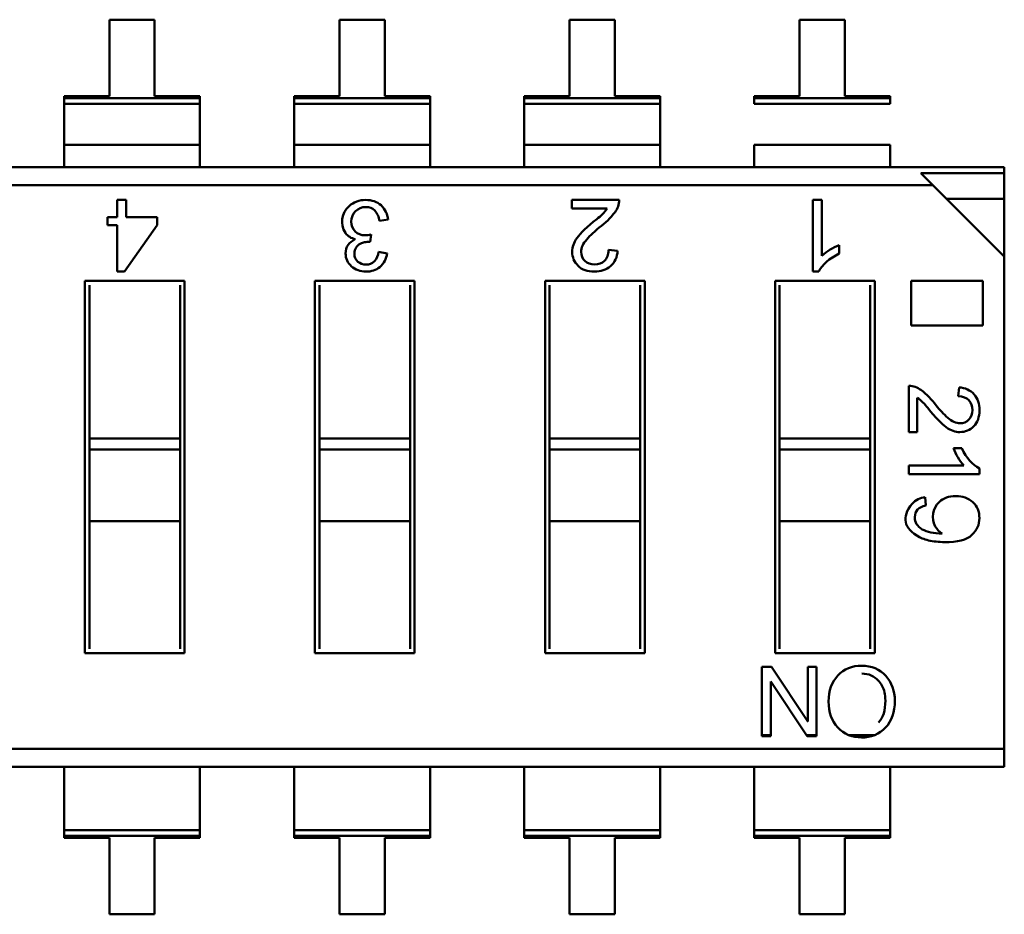
# Model space of a CAD drawing. Units: inches. Extents: x 2 to 86, y 1 to 67.
# Drawn here: x 51.5 to 52, y 21.2 to 21.6 of the extents above; entities that cross this region are included whole.
import ezdxf

# ---------------------------------------------------------------- set-up
doc = ezdxf.new("R2010")
doc.units = ezdxf.units.IN
doc.header["$LTSCALE"] = 4
doc.header["$MEASUREMENT"] = 0
doc.layers.add('Visible (ANSI)', color=7, linetype='Continuous', lineweight=50)

msp = doc.modelspace()

# ---------------------------------------------------------------- linework, layer by layer
at = {"layer": 'Visible (ANSI)'}
for p, q in [((51.57698001181048, 21.62510604219769), (51.55707399606243, 21.62510603871722)), ((51.55707399606243, 21.62510603871722), (51.55707400193236, 21.59153398303529)), ((51.57698001768039, 21.59153398651576), (51.57698001181048, 21.62510604219769)), ((51.67810257181046, 21.62510605987852), (51.65819655606243, 21.62510605639805)), ((51.65819655606244, 21.62510605639805), (51.65819656193236, 21.59153400071612)), ((51.67810257768039, 21.59153400419659), (51.67810257181046, 21.62510605987852)), ((51.77922513181047, 21.62510607755935), (51.75931911606244, 21.62510607407888)), ((51.75931911606244, 21.62510607407888), (51.75931912193235, 21.59153401839695)), ((51.77922513768039, 21.59153402187742), (51.77922513181047, 21.62510607755935)), ((51.88034769181046, 21.62510609524018), (51.86044167606244, 21.62510609175971)), ((51.86044167606244, 21.62510609175971), (51.86044168193236, 21.59153403607778)), ((51.88034769768039, 21.59153403955826), (51.88034769181046, 21.62510609524018)), ((51.55707400193236, 21.59153398303529), (51.53716798618433, 21.59153397955481)), ((51.53716798618433, 21.59153397955481), (51.53716798634743, 21.59060120284552)), ((51.53716798618433, 21.59153397955481), (51.53716798634743, 21.59060120284552)), ((51.53716798634743, 21.59060120284552), (51.59688603359152, 21.59060121328695)), ((51.53716798634743, 21.59060120284552), (51.59688603359152, 21.59060121328695)), ((51.53716798634743, 21.59060120284552), (51.53716798678914, 21.58807487818595)), ((51.53716798634743, 21.59060120284552), (51.53716798678914, 21.58807487818595)), ((51.59688603342842, 21.59153398999624), (51.57698001768039, 21.59153398651576)), ((51.59688603359152, 21.59060121328695), (51.59688603342842, 21.59153398999624)), ((51.59688603359152, 21.59060121328695), (51.59688603342842, 21.59153398999624)), ((51.59688603403323, 21.58807488862739), (51.59688603359152, 21.59060121328695)), ((51.59688603403323, 21.58807488862739), (51.59688603359152, 21.59060121328695)), ((51.65819656193236, 21.59153400071612), (51.63829054618433, 21.59153399723564)), ((51.63829054618433, 21.59153399723564), (51.63829054634742, 21.59060122052634)), ((51.63829054618433, 21.59153399723564), (51.63829054634742, 21.59060122052634)), ((51.63829054634742, 21.59060122052634), (51.69800859359151, 21.59060123096779)), ((51.63829054634742, 21.59060122052634), (51.69800859359151, 21.59060123096779)), ((51.63829054634742, 21.59060122052634), (51.63829054678913, 21.58807489586678)), ((51.63829054634742, 21.59060122052634), (51.63829054678913, 21.58807489586678)), ((51.69800859342842, 21.59153400767707), (51.67810257768039, 21.59153400419659)), ((51.69800859359151, 21.59060123096778), (51.69800859342842, 21.59153400767707)), ((51.69800859359151, 21.59060123096778), (51.69800859342842, 21.59153400767707)), ((51.69800859403324, 21.58807490630822), (51.69800859359151, 21.59060123096779)), ((51.69800859403324, 21.58807490630822), (51.69800859359151, 21.59060123096779)), ((51.75931912193235, 21.59153401839695), (51.73941310618433, 21.59153401491647)), ((51.73941310618433, 21.59153401491647), (51.73941310634742, 21.59060123820718)), ((51.73941310618433, 21.59153401491647), (51.73941310634742, 21.59060123820718)), ((51.73941310634742, 21.59060123820718), (51.79913115359152, 21.59060124864861)), ((51.73941310634742, 21.59060123820718), (51.79913115359152, 21.59060124864861)), ((51.73941310634742, 21.59060123820718), (51.73941310678914, 21.58807491354761)), ((51.73941310634742, 21.59060123820718), (51.73941310678914, 21.58807491354761)), ((51.79913115342842, 21.5915340253579), (51.77922513768039, 21.59153402187742)), ((51.79913115359152, 21.59060124864861), (51.79913115342842, 21.5915340253579)), ((51.79913115359152, 21.59060124864861), (51.79913115342842, 21.5915340253579)), ((51.79913115403323, 21.58807492398905), (51.79913115359152, 21.59060124864861)), ((51.79913115403323, 21.58807492398905), (51.79913115359152, 21.59060124864861)), ((51.86044168193236, 21.59153403607778), (51.84053566618432, 21.5915340325973)), ((51.84053566618432, 21.5915340325973), (51.84053566634742, 21.59060125588801)), ((51.84053566634742, 21.59060125588801), (51.90025371359151, 21.59060126632944)), ((51.84053566634742, 21.59060125588801), (51.90025371359151, 21.59060126632944)), ((51.84053566634742, 21.59060125588801), (51.84053566678914, 21.58807493122844)), ((51.90025371342842, 21.59153404303873), (51.88034769768039, 21.59153403955826)), ((51.90025371359151, 21.59060126632944), (51.90025371342842, 21.59153404303873)), ((51.90025371403323, 21.58807494166988), (51.90025371359151, 21.59060126632944)), ((51.59688603403323, 21.58807488862739), (51.53716798678914, 21.58807487818595)), ((51.53716798678914, 21.58807487818593), (51.5371679899135, 21.57020562241678)), ((51.59688603403323, 21.58807488862736), (51.5968860371576, 21.57020563285821)), ((51.69800859403324, 21.58807490630822), (51.63829054678913, 21.58807489586678)), ((51.63829054678913, 21.58807489586676), (51.63829054991349, 21.57020564009761)), ((51.69800859403323, 21.58807490630819), (51.69800859715759, 21.57020565053904)), ((51.79913115403323, 21.58807492398905), (51.73941310678914, 21.58807491354761)), ((51.73941310678912, 21.58807491354759), (51.73941310991349, 21.57020565777844)), ((51.79913115403323, 21.58807492398902), (51.79913115715759, 21.57020566821987)), ((51.90025371403323, 21.58807494166988), (51.84053566678914, 21.58807493122844)), ((51.5968860371576, 21.57020563285821), (51.5371679899135, 21.57020562241678)), ((51.5371679899135, 21.57020562241678), (51.53716799163213, 21.56037619415115)), ((51.5371679899135, 21.57020562241678), (51.53716799163213, 21.56037619415115)), ((51.59688603887623, 21.56037620459258), (51.5968860371576, 21.57020563285821)), ((51.59688603887623, 21.56037620459258), (51.5968860371576, 21.57020563285821)), ((51.69800859715759, 21.57020565053904), (51.63829054991349, 21.57020564009761)), ((51.63829054991349, 21.57020564009761), (51.63829055163213, 21.56037621183198)), ((51.63829054991349, 21.57020564009761), (51.63829055163213, 21.56037621183198)), ((51.69800859887622, 21.56037622227341), (51.69800859715759, 21.57020565053904)), ((51.69800859887622, 21.56037622227341), (51.69800859715759, 21.57020565053904)), ((51.79913115715759, 21.57020566821987), (51.73941310991349, 21.57020565777844)), ((51.73941310991349, 21.57020565777844), (51.73941311163212, 21.56037622951281)), ((51.73941310991349, 21.57020565777844), (51.73941311163212, 21.56037622951281)), ((51.79913115887622, 21.56037623995424), (51.79913115715759, 21.57020566821987)), ((51.79913115887622, 21.56037623995424), (51.79913115715759, 21.57020566821987)), ((51.90025371715759, 21.5702056859007), (51.8405356699135, 21.57020567545927)), ((51.8405356699135, 21.57020567545927), (51.84053567163212, 21.56037624719364)), ((51.90025371887622, 21.56037625763508), (51.90025371715759, 21.5702056859007)), ((51.08490331383685, 21.56037611507468), (51.95041687856126, 21.56037626640587)), ((51.95041687856126, 21.56037626640588), (51.950416879037, 21.55765533399729)), ((51.95041687856126, 21.56037626640588), (51.950416879037, 21.55765533399729)), ((51.950416879037, 21.5576553339973), (51.91376773270511, 21.55765532758936)), ((51.91900920751251, 21.55241385461517), (51.91376773270534, 21.55765532758945)), ((51.95041688544494, 21.52100618766572), (51.950416879037, 21.5576553339973)), ((51.91900920751251, 21.55241385461517), (51.08490331522904, 21.55241370877547)), ((51.91900920751251, 21.55241385461517), (51.08490331522904, 21.55241370877547)), ((51.95041688544494, 21.52100618766572), (51.91900920751251, 21.55241385461517)), ((51.56051766088713, 21.54592790422944), (51.56438843452548, 21.54592790490623)), ((51.56051766220144, 21.53841087978566), (51.56051766088713, 21.54592790422944)), ((51.56438843452548, 21.54592790490623), (51.5643884358398, 21.53841088046245)), ((51.7604060713548, 21.54592793917904), (51.78116528528303, 21.5459279428087)), ((51.76040607200488, 21.54220990223105), (51.7604060713548, 21.54592793917904)), ((51.86632885723822, 21.54592795769917), (51.87018095801851, 21.54592795837269)), ((51.86632886274518, 21.51443189470704), (51.86632885723822, 21.54592795769917)), ((51.87018095801851, 21.54592795837269), (51.87018096230655, 21.52140321465809)), ((51.92506735547939, 21.54635570876678), (51.95041688101269, 21.54635571319903)), ((51.55626070929062, 21.53841087904135), (51.56051766220144, 21.53841087978566)), ((51.55626070991559, 21.53483647554238), (51.55626070929062, 21.53841087904135)), ((51.5643884358398, 21.53841088046245), (51.57803044316373, 21.5384108828477)), ((51.57803044316373, 21.5384108828477), (51.5780304437887, 21.53483647934872)), ((51.77582341271473, 21.54220990492671), (51.76040607200488, 21.54220990223105)), ((51.56051766282641, 21.53483647628669), (51.55626070991559, 21.53483647554238)), ((51.56051766639407, 21.51443184123732), (51.56051766282641, 21.53483647628668)), ((51.5780304437887, 21.53483647934872), (51.56369690970723, 21.51443184179319)), ((51.67956437565499, 21.5372629925358), (51.67577676326123, 21.53673571403328)), ((51.67212097127099, 21.53081262565507), (51.67167278568754, 21.52749077518301)), ((51.87790303823362, 21.5260418246044), (51.8779030388837, 21.52232378765641)), ((51.6753813072596, 21.5231319456852), (51.67916013190291, 21.52243769718953)), ((51.77646692230372, 21.5239414734967), (51.78042627422792, 21.52349459474811)), ((51.95041692325061, 21.30478302420115), (51.95041688544494, 21.52100618766572)), ((51.95041692325061, 21.30478302420115), (51.95041688544494, 21.52100618766572)), ((51.56369690970723, 21.51443184179319), (51.56051766639407, 21.51443184123732)), ((51.86883138761403, 21.5144318951446), (51.86632886274518, 21.51443189470704)), ((51.54632476761221, 21.51041209622461), (51.5901180022579, 21.51041210388166)), ((51.54632479622176, 21.34678464677579), (51.54632476761221, 21.51041209622461)), ((51.54829327189342, 21.50844359263178), (51.54829328366812, 21.44110012529321)), ((51.58814951043977, 21.44110013226189), (51.58814949866506, 21.50844359960047)), ((51.5901180022579, 21.51041210388166), (51.59011803086742, 21.34678465443284)), ((51.64744732761223, 21.51041211390544), (51.6912405622579, 21.51041212156249)), ((51.64744735622175, 21.34678466445662), (51.64744732761223, 21.51041211390544)), ((51.64941583189341, 21.50844361031261), (51.64941584366812, 21.44110014297403)), ((51.68927207043978, 21.44110014994272), (51.68927205866507, 21.5084436172813)), ((51.6912405622579, 21.51041212156249), (51.69124059086742, 21.34678467211367)), ((51.74856988761222, 21.51041213158627), (51.79236312225789, 21.51041213924332)), ((51.74856991622175, 21.34678468213746), (51.74856988761222, 21.51041213158627)), ((51.75053839189342, 21.50844362799345), (51.75053840366811, 21.44110016065486)), ((51.79039463043977, 21.44110016762355), (51.79039461866507, 21.50844363496213)), ((51.79236312225789, 21.51041213924332), (51.79236315086743, 21.3467846897945)), ((51.84969244761222, 21.5104121492671), (51.89348568225789, 21.51041215692415)), ((51.84969247622174, 21.34678469981828), (51.84969244761222, 21.5104121492671)), ((51.85166095189341, 21.50844364567428), (51.85166096366812, 21.44110017833569)), ((51.89151719043977, 21.44110018530438), (51.89151717866507, 21.50844365264296)), ((51.89348568225789, 21.51041215692415), (51.89348571086743, 21.34678470747533)), ((51.90949941704982, 21.51041215972409), (51.94098022954883, 21.51041216522836)), ((51.90949942047387, 21.49082891812751), (51.90949941704982, 21.51041215972409)), ((51.94098022954883, 21.51041216522836), (51.94098023297288, 21.49082892363179)), ((51.94098023297288, 21.49082892363179), (51.90949942047385, 21.49082891812751)), ((51.90851565329688, 21.44385254202695), (51.90851564972799, 21.464264224472)), ((51.93013404198675, 21.4596445171229), (51.93057343950606, 21.46353758525374)), ((51.91217144367218, 21.45901178057391), (51.9121714463227, 21.44385254266615)), ((51.9121714463227, 21.44385254266615), (51.90851565329688, 21.44385254202695)), ((51.58814951043977, 21.44110013226189), (51.54829328366812, 21.44110012529321)), ((51.58814951043977, 21.44110013226189), (51.54829328366812, 21.44110012529321)), ((51.54829328366812, 21.44110012529321), (51.54829328450344, 21.43632268151367)), ((51.54829328366812, 21.44110012529321), (51.54829328450344, 21.43632268151367)), ((51.58814951043977, 21.44110013226189), (51.58814951127509, 21.43632268848236)), ((51.58814951043977, 21.44110013226189), (51.58814951127509, 21.43632268848236)), ((51.68927207043978, 21.44110014994272), (51.64941584366812, 21.44110014297403)), ((51.68927207043978, 21.44110014994272), (51.64941584366812, 21.44110014297403)), ((51.64941584366811, 21.44110014297403), (51.64941584450343, 21.4363226991945)), ((51.64941584366811, 21.44110014297403), (51.64941584450343, 21.4363226991945)), ((51.68927207043978, 21.44110014994272), (51.68927207127509, 21.43632270616319)), ((51.68927207043978, 21.44110014994272), (51.68927207127509, 21.43632270616319)), ((51.79039463043977, 21.44110016762355), (51.75053840366811, 21.44110016065486)), ((51.79039463043977, 21.44110016762355), (51.75053840366811, 21.44110016065486)), ((51.75053840366811, 21.44110016065486), (51.75053840450344, 21.43632271687534)), ((51.75053840366811, 21.44110016065486), (51.75053840450344, 21.43632271687534)), ((51.79039463043976, 21.44110016762355), (51.79039463127509, 21.43632272384402)), ((51.79039463043976, 21.44110016762355), (51.79039463127509, 21.43632272384402)), ((51.89151719043977, 21.44110018530438), (51.85166096366812, 21.44110017833569)), ((51.89151719043977, 21.44110018530438), (51.85166096366812, 21.44110017833569)), ((51.85166096366812, 21.44110017833569), (51.85166096450344, 21.43632273455617)), ((51.85166096366812, 21.44110017833569), (51.85166096450344, 21.43632273455617)), ((51.89151719043977, 21.44110018530438), (51.89151719127508, 21.43632274152485)), ((51.89151719043977, 21.44110018530438), (51.89151719127508, 21.43632274152485)), ((51.58814951127509, 21.43632268848236), (51.54829328450344, 21.43632268151367)), ((51.58814951127509, 21.43632268848236), (51.54829328450344, 21.43632268151367)), ((51.54829328450344, 21.43632268151367), (51.5482932900166, 21.40479103552943)), ((51.54829328450344, 21.43632268151367), (51.5482932900166, 21.40479103552943)), ((51.58814951678826, 21.40479104249811), (51.58814951127509, 21.43632268848236)), ((51.58814951678826, 21.40479104249811), (51.58814951127509, 21.43632268848236)), ((51.68927207127509, 21.43632270616319), (51.64941584450343, 21.4363226991945)), ((51.68927207127509, 21.43632270616319), (51.64941584450343, 21.4363226991945)), ((51.64941584450343, 21.4363226991945), (51.64941585001661, 21.40479105321025)), ((51.64941584450343, 21.4363226991945), (51.64941585001661, 21.40479105321025)), ((51.68927207678826, 21.40479106017894), (51.68927207127509, 21.43632270616319)), ((51.68927207678826, 21.40479106017894), (51.68927207127509, 21.43632270616319)), ((51.79039463127509, 21.43632272384402), (51.75053840450344, 21.43632271687534)), ((51.79039463127509, 21.43632272384402), (51.75053840450344, 21.43632271687534)), ((51.75053840450344, 21.43632271687534), (51.75053841001661, 21.40479107089108)), ((51.75053840450344, 21.43632271687534), (51.75053841001661, 21.40479107089108)), ((51.79039463678826, 21.40479107785977), (51.79039463127509, 21.43632272384402)), ((51.79039463678826, 21.40479107785977), (51.79039463127509, 21.43632272384402)), ((51.89151719127508, 21.43632274152485), (51.85166096450344, 21.43632273455617)), ((51.89151719127508, 21.43632274152485), (51.85166096450344, 21.43632273455617)), ((51.85166096450344, 21.43632273455617), (51.8516609700166, 21.40479108857191)), ((51.85166096450344, 21.43632273455617), (51.8516609700166, 21.40479108857191)), ((51.89151719678826, 21.4047910955406), (51.89151719127508, 21.43632274152485)), ((51.89151719678826, 21.4047910955406), (51.89151719127508, 21.43632274152485)), ((51.92806887442658, 21.43687490202618), (51.93172466745256, 21.43687490266538)), ((51.90851565584446, 21.42928209770749), (51.93262982907265, 21.42928210192375)), ((51.90851565650671, 21.42549448522155), (51.90851565584446, 21.42928209770749)), ((51.93948444122828, 21.42795512055757), (51.93948444165851, 21.42549449063631)), ((51.93948444165852, 21.42549449063631), (51.90851565650671, 21.42549448522155)), ((51.91566027302783, 21.41528287229754), (51.91595906443687, 21.4116622311799)), ((51.58814951678826, 21.40479104249811), (51.5482932900166, 21.40479103552943)), ((51.5482932900166, 21.40479103552943), (51.54829329085192, 21.4000135917499)), ((51.58814951678826, 21.40479104249811), (51.58814951762359, 21.40001359871858)), ((51.68927207678826, 21.40479106017894), (51.64941585001661, 21.40479105321025)), ((51.64941585001661, 21.40479105321025), (51.64941585085192, 21.40001360943073)), ((51.68927207678826, 21.40479106017894), (51.68927207762358, 21.40001361639941)), ((51.79039463678826, 21.40479107785977), (51.7505384100166, 21.40479107089108)), ((51.7505384100166, 21.40479107089108), (51.75053841085191, 21.40001362711156)), ((51.79039463678826, 21.40479107785977), (51.79039463762357, 21.40001363408024)), ((51.89151719678826, 21.4047910955406), (51.8516609700166, 21.40479108857191)), ((51.8516609700166, 21.40479108857191), (51.85166097085192, 21.40001364479239)), ((51.89151719678825, 21.4047910955406), (51.89151719762357, 21.40001365176107)), ((51.54829329085192, 21.4000135917499), (51.54829329981459, 21.34875315105698)), ((51.58814952658623, 21.34875315802567), (51.58814951762357, 21.40001359871858)), ((51.64941585085192, 21.40001360943073), (51.64941585981457, 21.34875316873781)), ((51.68927208658623, 21.3487531757065), (51.68927207762358, 21.40001361639941)), ((51.75053841085191, 21.40001362711156), (51.75053841981458, 21.34875318641864)), ((51.79039464658623, 21.34875319338733), (51.79039463762356, 21.40001363408024)), ((51.85166097085192, 21.40001364479239), (51.85166097981458, 21.34875320409947)), ((51.89151720658623, 21.34875321106816), (51.89151719762357, 21.40001365176107)), ((51.59011803086742, 21.34678465443284), (51.54632479622176, 21.34678464677579)), ((51.69124059086742, 21.34678467211367), (51.64744735622175, 21.34678466445662)), ((51.79236315086743, 21.3467846897945), (51.74856991622175, 21.34678468213746)), ((51.89348571086743, 21.34678470747533), (51.84969247622174, 21.34678469981828)), ((51.84389186978132, 21.34078164584927), (51.84802534813377, 21.34078164657199)), ((51.84389187510607, 21.31032763622329), (51.84389186978132, 21.34078164584927)), ((51.84802534813375, 21.34078164657199), (51.86400946650557, 21.31676623723799)), ((51.86402086730428, 21.34078164936873), (51.86784172964688, 21.3407816500368)), ((51.86402087150265, 21.31676968569884), (51.86402086730428, 21.34078164936873)), ((51.86784172964688, 21.3407816500368), (51.86784173497162, 21.31032764041081)), ((51.84773010080602, 21.33434166051619), (51.84773010500478, 21.31032763689438)), ((51.86373430795335, 21.31032763969265), (51.84774275890912, 21.33434548902846)), ((51.86402087148572, 21.31686652461539), (51.86394271748329, 21.31686652460173)), ((51.84773010491499, 21.31084115315446), (51.84389187501628, 21.31084115248336)), ((51.84773010500478, 21.31032763689438), (51.84389187510607, 21.31032763622329)), ((51.86784173488184, 21.31084115667089), (51.86339239892614, 21.31084115589294)), ((51.86784173497162, 21.31032764041081), (51.86373430795335, 21.31032763969265)), ((51.89346072103835, 21.31084116115026), (51.88202498559357, 21.31084115915077)), ((51.95041692325061, 21.30478302420115), (51.11631103096714, 21.30478287836145)), ((51.95041692325061, 21.30478302420115), (51.11631103096714, 21.30478287836145)), ((51.95041692325061, 21.30478302420115), (51.9504169246428, 21.29682061790195)), ((51.95041692325061, 21.30478302420115), (51.9504169246428, 21.29682061790195)), ((51.95041692464279, 21.29682061790195), (51.08490335991839, 21.29682046657078)), ((51.53716803771366, 21.29682054564721), (51.53716803943229, 21.28699111738158)), ((51.59688608667639, 21.28699112782302), (51.59688608495777, 21.29682055608865)), ((51.63829059771366, 21.29682056332804), (51.6382905994323, 21.28699113506241)), ((51.69800864667639, 21.28699114550385), (51.69800864495775, 21.29682057376948)), ((51.73941315771366, 21.29682058100887), (51.73941315943229, 21.28699115274324)), ((51.79913120667638, 21.28699116318468), (51.79913120495776, 21.29682059145031)), ((51.84053571771366, 21.2968205986897), (51.8405357194323, 21.28699117042407)), ((51.90025376667639, 21.28699118086551), (51.90025376495775, 21.29682060913114)), ((51.53716803943229, 21.28699111738158), (51.53716804255665, 21.26912186161243)), ((51.59688608667639, 21.28699112782302), (51.59688608980076, 21.26912187205387)), ((51.6382905994323, 21.28699113506241), (51.63829060255666, 21.26912187929326)), ((51.69800864667639, 21.28699114550385), (51.69800864980075, 21.2691218897347)), ((51.73941315943229, 21.28699115274324), (51.73941316255665, 21.26912189697409)), ((51.79913120667638, 21.28699116318468), (51.79913120980074, 21.26912190741553)), ((51.8405357194323, 21.28699117042407), (51.84053572255666, 21.26912191465492)), ((51.90025376667639, 21.28699118086551), (51.90025376980075, 21.26912192509635)), ((51.59688608980074, 21.26912187205384), (51.53716804255665, 21.26912186161241)), ((51.53716804255665, 21.26912186161241), (51.53716804299837, 21.26659553695285)), ((51.53716804255665, 21.26912186161241), (51.53716804299837, 21.26659553695285)), ((51.59688609024247, 21.26659554739428), (51.53716804299837, 21.26659553695285)), ((51.59688609024247, 21.26659554739428), (51.53716804299837, 21.26659553695285)), ((51.53716804299837, 21.26659553695285), (51.53716804316146, 21.26566276024355)), ((51.53716804299837, 21.26659553695285), (51.53716804316146, 21.26566276024355)), ((51.59688609024247, 21.26659554739428), (51.59688608980074, 21.26912187205384)), ((51.59688609024247, 21.26659554739428), (51.59688608980074, 21.26912187205384)), ((51.59688609040555, 21.26566277068499), (51.59688609024247, 21.26659554739428)), ((51.59688609040555, 21.26566277068499), (51.59688609024247, 21.26659554739428)), ((51.69800864980075, 21.26912188973468), (51.63829060255665, 21.26912187929324)), ((51.63829060255665, 21.26912187929324), (51.63829060299837, 21.26659555463367)), ((51.63829060255665, 21.26912187929324), (51.63829060299837, 21.26659555463367)), ((51.69800865024247, 21.26659556507511), (51.63829060299837, 21.26659555463367)), ((51.69800865024247, 21.26659556507511), (51.63829060299837, 21.26659555463367)), ((51.63829060299837, 21.26659555463367), (51.63829060316146, 21.26566277792438)), ((51.63829060299837, 21.26659555463367), (51.63829060316146, 21.26566277792438)), ((51.69800865024247, 21.26659556507511), (51.69800864980075, 21.26912188973468)), ((51.69800865024247, 21.26659556507511), (51.69800864980075, 21.26912188973468)), ((51.69800865040556, 21.26566278836582), (51.69800865024247, 21.26659556507511)), ((51.69800865040556, 21.26566278836582), (51.69800865024247, 21.26659556507511)), ((51.79913120980074, 21.26912190741551), (51.73941316255665, 21.26912189697407)), ((51.73941316255665, 21.26912189697407), (51.73941316299838, 21.2665955723145)), ((51.73941316255665, 21.26912189697407), (51.73941316299838, 21.2665955723145)), ((51.79913121024246, 21.26659558275594), (51.73941316299837, 21.2665955723145)), ((51.79913121024246, 21.26659558275594), (51.73941316299837, 21.2665955723145)), ((51.73941316299837, 21.2665955723145), (51.73941316316146, 21.26566279560521)), ((51.73941316299837, 21.2665955723145), (51.73941316316146, 21.26566279560521)), ((51.79913121024246, 21.26659558275594), (51.79913120980074, 21.26912190741551)), ((51.79913121024246, 21.26659558275594), (51.79913120980074, 21.26912190741551)), ((51.79913121040555, 21.26566280604665), (51.79913121024246, 21.26659558275594)), ((51.79913121040555, 21.26566280604665), (51.79913121024246, 21.26659558275594)), ((51.90025376980074, 21.26912192509633), (51.84053572255666, 21.2691219146549)), ((51.84053572255666, 21.2691219146549), (51.84053572299837, 21.26659558999533)), ((51.84053572255666, 21.2691219146549), (51.84053572299837, 21.26659558999533)), ((51.90025377024246, 21.26659560043677), (51.84053572299837, 21.26659558999533)), ((51.90025377024246, 21.26659560043677), (51.84053572299837, 21.26659558999533)), ((51.84053572299837, 21.26659558999533), (51.84053572316146, 21.26566281328604)), ((51.84053572299837, 21.26659558999533), (51.84053572316146, 21.26566281328604)), ((51.90025377024246, 21.26659560043677), (51.90025376980074, 21.26912192509633)), ((51.90025377024246, 21.26659560043677), (51.90025376980074, 21.26912192509633)), ((51.90025377040555, 21.26566282372748), (51.90025377024246, 21.26659560043677)), ((51.90025377040555, 21.26566282372748), (51.90025377024246, 21.26659560043677)), ((51.53716804316146, 21.26566276024355), (51.55707405890949, 21.26566276372403)), ((51.53716804316146, 21.26566276024355), (51.55707405890949, 21.26566276372403)), ((51.55707405890949, 21.26566276372403), (51.55707406477942, 21.2320907080421)), ((51.57698007465754, 21.26566276720451), (51.59688609040555, 21.26566277068499)), ((51.57698008052745, 21.23209071152258), (51.57698007465754, 21.26566276720451)), ((51.63829060316146, 21.26566277792438), (51.65819661890949, 21.26566278140486)), ((51.63829060316146, 21.26566277792438), (51.65819661890949, 21.26566278140486)), ((51.65819661890949, 21.26566278140486), (51.65819662477942, 21.23209072572293)), ((51.67810263465752, 21.26566278488534), (51.69800865040556, 21.26566278836582)), ((51.67810264052745, 21.23209072920341), (51.67810263465752, 21.26566278488534)), ((51.73941316316146, 21.26566279560521), (51.75931917890949, 21.26566279908569)), ((51.73941316316146, 21.26566279560521), (51.75931917890949, 21.26566279908569)), ((51.75931917890949, 21.26566279908569), (51.75931918477941, 21.23209074340376)), ((51.77922519465752, 21.26566280256617), (51.79913121040555, 21.26566280604665)), ((51.77922520052745, 21.23209074688424), (51.77922519465752, 21.26566280256617)), ((51.84053572316146, 21.26566281328604), (51.86044173890949, 21.26566281676652)), ((51.84053572316146, 21.26566281328604), (51.86044173890949, 21.26566281676652)), ((51.86044173890949, 21.26566281676652), (51.86044174477942, 21.23209076108459)), ((51.88034775465752, 21.265662820247), (51.90025377040555, 21.26566282372748)), ((51.88034776052745, 21.23209076456507), (51.88034775465752, 21.265662820247)), ((51.55707406477942, 21.2320907080421), (51.57698008052745, 21.23209071152258)), ((51.65819662477942, 21.23209072572294), (51.67810264052746, 21.23209072920341)), ((51.75931918477941, 21.23209074340376), (51.77922520052745, 21.23209074688424)), ((51.86044174477942, 21.23209076108459), (51.88034776052745, 21.23209076456507))]:
    msp.add_line(p, q, dxfattribs=at)
for centre, radius, start, end in [((51.66839942046572, 21.53643017649906), 0.0090491315661418, 131.3679186141105, 213.0983304960972), ((51.66994780717716, 21.53644176324073), 0.0096515701750395, 4.881064330291984, 47.47827444438668), ((51.77165199057242, 21.54621178979101), 0.0095175283220473, 323.6242212273613, 358.2909800306623), ((51.6672488932679, 21.53562087137025), 0.0086004325929924, 7.448000902518384, 41.37349881243473), ((51.76057231675603, 21.5523914377039), 0.0183373808826369, 305.8424752510871, 326.2731834989514), ((51.75097926760966, 21.56246954147805), 0.035817261488229, 306.7335810094489, 322.2974455990167), ((51.66612022989519, 21.53502449108582), 0.0063713225479921, 213.701011179765, 261.3540062508694), ((51.80026885075605, 21.49863095229832), 0.0448352553677977, 128.4209962664083, 138.1443140672347), ((51.88604382521316, 21.50374261087707), 0.0237387309160241, 110.0556507903416, 131.9303772300473), ((51.66825412215756, 21.52379496820964), 0.007157958252638, 317.8647332859629, 354.6852266930744), ((51.66961037935466, 21.5237093604046), 0.0096340490483072, 310.8936252306258, 352.4150075590351), ((51.7709907424668, 21.52379667150583), 0.0094403659877166, 311.8499165884931, 358.1663128050941), ((51.90823655464831, 21.45491019250764), 0.0093581947005906, 53.62422122783697, 88.2909800308581), ((51.89225097514355, 21.43458355307665), 0.0352176421552743, 36.73358100944903, 52.29744559914727), ((51.93027641983686, 21.45426001440382), 0.0092823241464175, 41.84991658695331, 88.16631280475265), ((51.9021603606625, 21.44401600430202), 0.0180303934794504, 35.84247525137618, 56.27318349907812), ((51.95502083794161, 21.48304797579089), 0.0440846651551493, 218.4209962666482, 228.144314067411), ((51.94999477542427, 21.4448794035094), 0.0233413191261419, 200.055650790139, 221.9303772301123), ((51.9162755091507, 21.40675995504822), 0.0085450941437403, 94.12879708921496, 138.3004682355122), ((51.92773768143563, 21.40678312453079), 0.0087600937843307, 132.9713004329061, 209.2478815493195), ((51.92758432837319, 21.40673939569433), 0.0086006278853152, 209.492792133152, 238.8015956202036), ((51.88728203029258, 21.32359572039022), 0.0137954830063389, 223.2202748896807, 271.742569055707), ((51.88817357010452, 21.32372648473149), 0.0139278687813386, 268.0577952583758, 316.3557813121944)]:
    msp.add_arc(centre, radius, start, end, dxfattribs=at)
msp.add_ellipse((52.29466222367753, 21.69165913773122), major_axis=(-0.3828276940886286, -0.2883028612570708), ratio=0.1256992355126727, start_param=0.0529552985098879, end_param=0.1664031501440861, dxfattribs=at)
for points, knots in [([(51.66241905684042, 21.54322122913306), (51.66445786417449, 21.54502276211049), (51.66690091800944, 21.54592792283008), (51.66973943038291, 21.54592792332638), (51.67246369922434, 21.54592792380271), (51.67470463018377, 21.54513700743413), (51.67647101122522, 21.54355517422219)], [0, 0, 0, 0, 0.522151881999, 0.522151881999, 0.522151881999, 1, 1, 1, 1]), ([(51.67370280295715, 21.54130545495302), (51.6727009748855, 21.54230728267435), (51.67138278019571, 21.54281698435616), (51.66973943092685, 21.54281698406882), (51.66797305016197, 21.54281698375998), (51.66647909639028, 21.54219303805444), (51.66524878164629, 21.54095393491468)], [0, 0, 0, 0, 0.465742102863, 0.465742102863, 0.465742102863, 1, 1, 1, 1]), ([(51.66524878164629, 21.54095393491468), (51.66402725486634, 21.53971483177645), (51.66341209765183, 21.53819451389614), (51.66341209796529, 21.53640176923921), (51.66341209826646, 21.53467932829433), (51.66397452821321, 21.53324689025995), (51.66508181187598, 21.53211324309697)], [0, 0, 0, 0, 0.516306735204, 0.516306735204, 0.516306735204, 1, 1, 1, 1]), ([(51.66508181187598, 21.53211324309697), (51.66619788350274, 21.5309795959355), (51.66765668562739, 21.53040837853029), (51.66944943028432, 21.53040837884375), (51.67017883129668, 21.53040837897128), (51.67106641563807, 21.53054019858655), (51.672120971271, 21.53081262565507)], [0, 0, 0, 0, 0.645727898851, 0.645727898851, 0.645727898851, 1, 1, 1, 1]), ([(51.66349119307701, 21.51675188173898), (51.6617687518617, 21.51829856310262), (51.66090753105736, 21.52019676317701), (51.66090753066555, 21.52243769399815), (51.66090753016213, 21.52531690959387), (51.66232790462324, 21.52739330396939), (51.66515085341906, 21.52864927120858)], [0, 0, 0, 0, 0.4391407595540001, 0.4391407595540001, 0.4391407595540001, 0.999996027453, 0.999996027453, 0.999996027453, 0.999996027453]), ([(51.67167278568755, 21.52749077518301), (51.67067095779105, 21.52749077500784), (51.66987125307587, 21.527438047084), (51.66928245950446, 21.527341379377), (51.66869366593306, 21.52724471166999), (51.66803456867422, 21.52700743652664), (51.6673051677279, 21.5266295539469), (51.66657576678161, 21.52625167136717), (51.66596939736054, 21.52570681749288), (51.66549484742877, 21.52499499232554)], [0, 0, 0, 0, 0.531091946443, 0.531091946443, 0.531091946443, 0.9999367026019998, 0.9999367026019998, 0.9999367026019998, 1, 1, 1, 1]), ([(51.76306947788237, 21.51698802705437), (51.76135346053255, 21.51868616862961), (51.76049545164667, 21.52074181390758), (51.76049545122475, 21.52315496288825), (51.76049545087314, 21.52516592037211), (51.76121939521106, 21.52720369074904), (51.7626583466512, 21.52925933642863)], [-3.7317e-11, -3.7317e-11, -3.7317e-11, -3.7317e-11, 0.5135446133790001, 0.5135446133790001, 0.5135446133790001, 1, 1, 1, 1]), ([(51.76686795110761, 21.52855326764809), (51.76524131026008, 21.52673893683375), (51.76442798999807, 21.52490673098403), (51.76442799031998, 21.52306558768765), (51.76442799059658, 21.52148363446698), (51.76498212133142, 21.52017874659655), (51.76610825770364, 21.51914198649065)], [0, 0, 0, 0, 0.581023029048, 0.581023029048, 0.581023029048, 1, 1, 1, 1]), ([(51.66549484742877, 21.52499499232554), (51.66502029749548, 21.52429195512221), (51.66478302262252, 21.52340437071627), (51.66478302280537, 21.52235860299974), (51.66478302307272, 21.52082949726293), (51.66528393722842, 21.51964312220992), (51.66630334120045, 21.51879947784371)], [4.30372e-11, 4.30372e-11, 4.30372e-11, 4.30372e-11, 0.4045434829, 0.4045434829, 0.4045434829, 1, 1, 1, 1]), ([(51.76610825770364, 21.51914198649065), (51.76722545648551, 21.51811416397201), (51.7686375956093, 21.5175957840675), (51.77035361266222, 21.51759578436754), (51.77207856730395, 21.51759578466914), (51.77351751901132, 21.51812310266097), (51.77468834296043, 21.51918667593493), (51.77585916690955, 21.5202502492089), (51.77644904749488, 21.52183220253271), (51.77646692230372, 21.52394147349674)], [0, 0, 0, 0, 0.494665476476, 0.494665476476, 0.494665476476, 0.999863379976, 0.999863379976, 0.999863379976, 1, 1, 1, 1]), ([(51.67591737423622, 21.5164267292435), (51.6742388733434, 21.51509974638533), (51.67223521766715, 21.51443186077063), (51.66990640720596, 21.51443186036345), (51.66734910968065, 21.51443185991632), (51.66520484632834, 21.51520520037381), (51.66349119307701, 21.51675188173898)], [0, 0, 0, 0, 0.479431071673, 0.479431071673, 0.479431071673, 1, 1, 1, 1]), ([(51.66630334120045, 21.51879947784371), (51.66732274517094, 21.51796462144155), (51.6684915444573, 21.51754279937367), (51.66982731498597, 21.51754279960722), (51.67135642072278, 21.51754279987458), (51.67259552356288, 21.51802613811151), (51.67356219943437, 21.518992814321)], [0, 0, 0, 0, 0.479671215259, 0.479671215259, 0.479671215259, 1, 1, 1, 1]), ([(51.77728918172975, 21.51676458982019), (51.77543910111651, 21.5152094490425), (51.7730974529823, 21.51443187840595), (51.77026423732723, 21.51443187791057), (51.76718076918525, 21.51443187737144), (51.76478549523377, 21.51528094789032), (51.76306947788237, 21.51698802705437)], [0, 0, 0, 0, 0.489601358708, 0.489601358708, 0.489601358708, 1, 1, 1, 1]), ([(51.93719077694106, 21.46045301104516), (51.93871988299573, 21.45863390276359), (51.9394844362668, 21.45633145632809), (51.9394844367539, 21.45354567173868), (51.93948443728399, 21.4505138241571), (51.93864958111507, 21.44815864965794), (51.9369710802853, 21.44647136027561)], [0, 0, 0, 0, 0.489601358708, 0.489601358708, 0.489601358708, 1, 1, 1, 1]), ([(51.93485318043808, 21.44945926766684), (51.93586379610624, 21.45055776334409), (51.93637349777567, 21.45194626174593), (51.93637349748065, 21.45363355083478), (51.9363734971841, 21.45532962788766), (51.93585500706074, 21.45674449000173), (51.93480923914292, 21.45789571310344), (51.93376347122509, 21.4590469362052), (51.93220800149494, 21.45962694155753), (51.93013404198675, 21.4596445171229)], [0, 0, 0, 0, 0.49466660786, 0.49466660786, 0.49466660786, 0.999865666834, 0.999865666834, 0.999865666834, 1, 1, 1, 1]), ([(51.92559945421061, 21.45020624298922), (51.92738341118317, 21.44860683385232), (51.92918494394387, 21.4478071294429), (51.93099526452891, 21.44780712975942), (51.93255073415764, 21.44780713003139), (51.93383377680687, 21.44835198402403), (51.93485318043808, 21.44945926766684)], [0, 0, 0, 0, 0.581023029048, 0.581023029048, 0.581023029048, 1, 1, 1, 1]), ([(51.9369710802853, 21.44647136027561), (51.93530136741968, 21.44478407089481), (51.93328013584593, 21.44394042599696), (51.93090738556482, 21.44394042558209), (51.92893009366365, 21.44394042523637), (51.92692643774627, 21.44465224997041), (51.92490520577802, 21.44606711182173)], [-3.73556e-11, -3.73556e-11, -3.73556e-11, -3.73556e-11, 0.5135446133790001, 0.5135446133790001, 0.5135446133790001, 1, 1, 1, 1]), ([(51.92176792505298, 21.41319135382209), (51.92363097090895, 21.41496651223114), (51.92605644328807, 21.41584530381152), (51.92905313007202, 21.41584530433548), (51.93211134154563, 21.4158453048702), (51.9346159114437, 21.41494893297968), (51.93656683976929, 21.41313861273583)], [1.471096677e-06, 1.471096677e-06, 1.471096677e-06, 1.471096677e-06, 0.493043152414, 0.493043152414, 0.493043152414, 1, 1, 1, 1]), ([(51.93656683976929, 21.41313861273583), (51.93850898013069, 21.41132829249049), (51.9394844445426, 21.40899948219986), (51.93948444504044, 21.40615218186242), (51.93948444553981, 21.40329609356093), (51.93836837454283, 21.40082667548055), (51.93614502001562, 21.39873513965873)], [0, 0, 0, 0, 0.4822376419170001, 0.4822376419170001, 0.4822376419170001, 1, 1, 1, 1]), ([(51.93614502001562, 21.39873513965873), (51.93386138685537, 21.39659535665654), (51.92986896660058, 21.39555018029286), (51.92416775925125, 21.39559961056771), (51.92148887471963, 21.39562283687586), (51.91914331610896, 21.39587377372382), (51.91713108341923, 21.39635242111159), (51.91612594231916, 21.39659151282524), (51.91520427124512, 21.3968873715785), (51.91436607019711, 21.39723999737137), (51.91394712972561, 21.39741624293473), (51.91354907124639, 21.39760665820901), (51.91317189475944, 21.39781124319419), (51.90612645665687, 21.40163277210576), (51.90503428144945, 21.4065104773464), (51.90989536913717, 21.41244435891611)], [0, 0, 0, 0, 0.5, 0.5, 0.5, 0.75, 0.75, 0.75, 0.875, 0.875, 0.875, 0.9375, 0.9375, 0.9375, 1, 1, 1, 1]), ([(51.91595906443687, 21.4116622311799), (51.91271630581902, 21.41109101295264), (51.9110993207405, 21.40938614765303), (51.91109932123526, 21.40655642324358), (51.91109932164245, 21.4042276127824), (51.91216266559716, 21.40245244423942), (51.91428935310279, 21.40121334168662)], [0, 0, 0, 0, 0.5525943370160001, 0.5525943370160001, 0.5525943370160001, 1, 1, 1, 1]), ([(51.87725494571801, 21.33698684067423), (51.87998165152356, 21.33986117168594), (51.88346384627011, 21.34130267945133), (51.88770152995912, 21.34130268019227), (51.89209552165309, 21.34130268096053), (51.89562981958114, 21.33980907175365), (51.89830442374172, 21.33683053634968)], [0, 0, 0, 0, 0.4945104510160001, 0.4945104510160001, 0.4945104510160001, 1, 1, 1, 1]), ([(51.87722889837702, 21.31414850439468), (51.87451955911942, 21.31704020201206), (51.87316488907537, 21.3208610641178), (51.87316488824788, 21.32559372315575), (51.87316488742192, 21.33031769841568), (51.87452823991095, 21.33412119344051), (51.87725494571801, 21.33698684067423)], [0, 0, 0, 0, 0.500572173184, 0.500572173184, 0.500572173184, 1, 1, 1, 1]), ([(51.89518695099541, 21.31638892227181), (51.89715196061828, 21.31848435362157), (51.89813075083183, 21.32166784780592), (51.89813075007253, 21.32601054886738), (51.89813074961719, 21.32861475351464), (51.89779762817566, 21.33060103063427), (51.89648429280779, 21.33286692501096), (51.89638233394734, 21.33304283438966), (51.89525425059317, 21.3345740697377), (51.89524773426091, 21.33458143729995), (51.89519829913897, 21.33463733014336), (51.89517158397976, 21.3346666506239), (51.89516340540641, 21.33467568584348), (51.8951613627598, 21.33467794244251), (51.8951608297324, 21.33467853032735), (51.89516037208802, 21.33467903548615), (51.89328631833099, 21.33674766077489), (51.89085647869183, 21.33785522085731), (51.88774494945217, 21.33785522031347)], [0, 0, 0, 0, 0.5277339416049984, 0.5277339416049984, 0.5277339416049984, 0.875, 0.875, 0.875, 0.901959489906434, 0.901959489906434, 0.901959489906434, 0.9020552325920723, 0.9020552325920723, 0.9020552325920723, 0.9020791448888029, 0.9020791448888029, 0.9020791448888029, 1, 1, 1, 1]), ([(51.89830442374172, 21.33683053634968), (51.90097034412276, 21.33386068472226), (51.90230764657881, 21.33022218195257), (51.90230764733039, 21.32592371181718), (51.90230764820341, 21.32093053943769), (51.90095297951675, 21.31698810396552), (51.89825232504534, 21.31411377295832)], [0, 0, 0, 0, 0.481401192606, 0.481401192606, 0.481401192606, 1, 1, 1, 1])]:
    msp.add_open_spline(points, degree=3, knots=knots, dxfattribs=at)
for points in [[(51.7626583466512, 21.52925933642863), (51.76410623567864, 21.53132391969856), (51.76699307638529, 21.53407669755905), (51.77130993118086, 21.5375266075973)], [(51.8779030388837, 21.52232378765641), (51.87346999520228, 21.52019664074281), (51.87044909064143, 21.51756898910233), (51.86883138761403, 21.5144318951446)], [(51.92490520577802, 21.44606711182173), (51.92287518584406, 21.44749076163553), (51.92016849243437, 21.4503292735357), (51.91677633758632, 21.45457385955678)], [(51.93172466745256, 21.43687490266538), (51.93381620364775, 21.43251607288484), (51.93639986558443, 21.42954574150306), (51.93948444122828, 21.42795512055757)]]:
    msp.add_open_spline(points, degree=3, dxfattribs=at)

doc.saveas('drawing.dxf')
